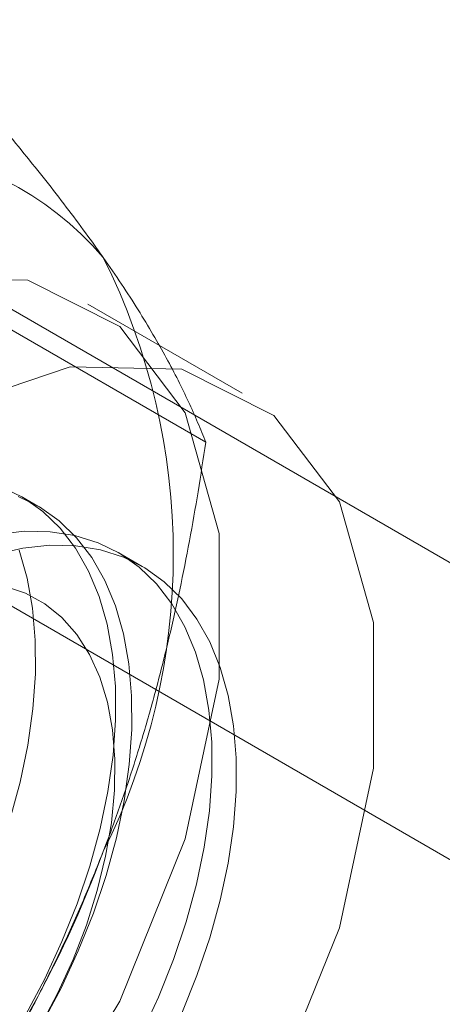
# Model space of a CAD drawing. Units: millimetres. Extents: x 63 to 4291, y 73 to 3057.
# Drawn here: x 3724 to 3726, y 1990 to 1995 of the extents above; entities that cross this region are included whole.
import ezdxf

# ---------------------------------------------------------------- set-up
doc = ezdxf.new("R2010")
doc.units = ezdxf.units.MM
doc.header["$LTSCALE"] = 2

msp = doc.modelspace()

# ---------------------------------------------------------------- linework, layer by layer
at = {"color": 7, "linetype": 'Continuous', "lineweight": 18}
for p, q in [((3728.5636, 1990.6221), (3721.899, 1994.4695)), ((3720.5732, 1993.7041), (3727.2378, 1989.8567)), ((3725.1539, 1992.4841), (3723.8377, 1993.244)), ((3725.342, 1992.7374), (3724.5465, 1993.1966)), ((3724.2884, 1992.1548), (3724.2044, 1992.2034)), ((3724.8264, 1991.8443), (3724.7015, 1991.9164))]:
    msp.add_line(p, q, dxfattribs=at)
at = {"color": 7, "linetype": 'Continuous', "lineweight": 18, "flags": 128}
for points in [[(3720.4727, 1988.896), (3720.5612, 1988.2036), (3720.8201, 1987.6647), (3721.2303, 1987.3193), (3721.7612, 1987.193), (3722.3736, 1987.2952), (3723.022, 1987.6183), (3723.6584, 1988.1383), (3724.2354, 1988.8167), (3724.7104, 1989.6032), (3725.0481, 1990.4394), (3725.2234, 1991.2633), (3725.2234, 1992.0138), (3725.0481, 1992.6352), (3724.7104, 1993.0815), (3724.2354, 1993.3196), (3723.6584, 1993.3318), (3723.022, 1993.1171), (3722.3736, 1992.6916), (3721.7612, 1992.0867), (3721.2303, 1991.3474), (3720.8201, 1990.5284), (3720.5612, 1989.6906), (3720.4727, 1988.896)], [(3721.2682, 1988.4368), (3721.3567, 1987.7443), (3721.6156, 1987.2054), (3722.0258, 1986.8601), (3722.5567, 1986.7338), (3723.1691, 1986.836), (3723.8175, 1987.1591), (3724.4538, 1987.6791), (3725.0309, 1988.3575), (3725.5059, 1989.144), (3725.8436, 1989.9802), (3726.0189, 1990.8041), (3726.0189, 1991.5546), (3725.8436, 1992.176), (3725.5059, 1992.6223), (3725.0309, 1992.8604), (3724.4538, 1992.8725), (3723.8175, 1992.6579), (3723.1691, 1992.2323), (3722.5567, 1991.6275), (3722.0258, 1990.8882), (3721.6156, 1990.0692), (3721.3567, 1989.2314), (3721.2682, 1988.4368)], [(3724.2233, 1989.5298), (3724.3231, 1989.718), (3724.4123, 1989.91), (3724.4901, 1990.1041), (3724.5558, 1990.2989), (3724.6089, 1990.4926), (3724.6489, 1990.6837), (3724.6755, 1990.8705), (3724.6885, 1991.0516), (3724.6878, 1991.2254), (3724.6733, 1991.3904), (3724.6453, 1991.5454), (3724.6039, 1991.689), (3724.5495, 1991.8201), (3724.4825, 1991.9375), (3724.4035, 1992.0403), (3724.3131, 1992.1277), (3724.2122, 1992.1988), (3724.1014, 1992.2532)], [(3724.3073, 1989.4812), (3724.4072, 1989.6694), (3724.4964, 1989.8614), (3724.5742, 1990.0556), (3724.6399, 1990.2504), (3724.6929, 1990.4441), (3724.7329, 1990.6351), (3724.7596, 1990.822), (3724.7726, 1991.003), (3724.7718, 1991.1768), (3724.7574, 1991.3419), (3724.7294, 1991.4969), (3724.688, 1991.6405), (3724.6335, 1991.7716), (3724.5666, 1991.889), (3724.4876, 1991.9918), (3724.3972, 1992.0791), (3724.2962, 1992.1503), (3724.1855, 1992.2046)], [(3724.8203, 1989.431), (3724.9095, 1989.6229), (3724.9873, 1989.8171), (3725.053, 1990.0119), (3725.1061, 1990.2056), (3725.1461, 1990.3966), (3725.1727, 1990.5835), (3725.1857, 1990.7645), (3725.1849, 1990.9383), (3725.1705, 1991.1034), (3725.1425, 1991.2584), (3725.1011, 1991.402), (3725.0467, 1991.5331), (3724.9797, 1991.6505), (3724.9007, 1991.7533), (3724.8103, 1991.8407), (3724.7093, 1991.9118), (3724.5986, 1991.9662), (3724.479, 1992.0033), (3724.3515, 1992.0229), (3724.2172, 1992.0248), (3724.0773, 1992.0089)], [(3724.0653, 1991.9056), (3724.2097, 1991.9381), (3724.3494, 1991.953), (3724.4833, 1991.9502), (3724.6104, 1991.9297), (3724.7295, 1991.8916), (3724.8398, 1991.8364), (3724.9402, 1991.7644), (3725.03, 1991.6762), (3725.1084, 1991.5726), (3725.1747, 1991.4544), (3725.2285, 1991.3227), (3725.2692, 1991.1784), (3725.2965, 1991.0229), (3725.3102, 1990.8573), (3725.3102, 1990.6831), (3725.2965, 1990.5017), (3725.2692, 1990.3146), (3725.2285, 1990.1233), (3725.1747, 1989.9295), (3725.1084, 1989.7348), (3725.03, 1989.5407)], [(3724.1427, 1990.5374), (3724.1958, 1990.7311), (3724.2358, 1990.9221), (3724.2624, 1991.109), (3724.2754, 1991.2901), (3724.2746, 1991.4638), (3724.2602, 1991.6289), (3724.2322, 1991.7839), (3724.1908, 1991.9275)], [(3724.2978, 1989.4692), (3724.3891, 1989.6414), (3724.4694, 1989.8173), (3724.538, 1989.9952), (3724.5942, 1990.1732), (3724.6372, 1990.3494), (3724.6669, 1990.5222), (3724.6827, 1990.6896), (3724.6846, 1990.85), (3724.6725, 1991.0018), (3724.6465, 1991.1433), (3724.607, 1991.2732), (3724.5543, 1991.3901), (3724.489, 1991.4927), (3724.4117, 1991.5801), (3724.3232, 1991.6514), (3724.2245, 1991.7057), (3724.1165, 1991.7426)]]:
    msp.add_lwpolyline(points, dxfattribs=at)
at = {"color": 7, "linetype": 'Continuous', "lineweight": 18}
for centre, radius, start, end in [((3723.3718, 1992.3618), 1.6511, 40.6092, 129.1717), ((3721.563, 1991.9055), 3.4236, 333.4364, 26.5636), ((3719.2287, 1992.3612), 5.7506, 302.62208, 339.78878)]:
    msp.add_arc(centre, radius, start, end, dxfattribs=at)
for points, knots in [([(3724.6252, 1993.4365), (3724.6068, 1993.4625), (3724.5583, 1993.531), (3724.4737, 1993.6455), (3724.3701, 1993.7807), (3724.26, 1993.9195), (3724.1434, 1994.0622), (3724.0209, 1994.2082), (3723.8927, 1994.3574), (3723.7603, 1994.5087), (3723.6687, 1994.6112), (3723.6229, 1994.6624)], [0, 0, 0, 0, 0.070004, 0.184894, 0.299785, 0.415301, 0.530821, 0.647921, 0.765024, 0.882511, 1, 1, 1, 1]), ([(3725.1539, 1992.4841), (3725.1404, 1992.518), (3725.1134, 1992.5857), (3725.0658, 1992.6922), (3725.0124, 1992.8026), (3724.9516, 1992.9183), (3724.8832, 1993.0392), (3724.8061, 1993.1661), (3724.7212, 1993.298), (3724.6572, 1993.3904), (3724.6252, 1993.4365)], [0, 0, 0, 0, 0.123627, 0.247252, 0.371298, 0.49534, 0.621101, 0.746858, 0.87343, 1, 1, 1, 1]), ([(3724.6252, 1990.3745), (3724.6431, 1990.4214), (3724.6903, 1990.5452), (3724.761, 1990.7493), (3724.8358, 1990.9874), (3724.9036, 1991.229), (3724.9654, 1991.4747), (3725.021, 1991.7235), (3725.0708, 1991.9755), (3725.1155, 1992.229), (3725.1411, 1992.3991), (3725.1539, 1992.4841)], [0, 0, 0, 0, 0.070004, 0.184894, 0.299785, 0.415301, 0.530821, 0.647921, 0.765024, 0.882511, 1, 1, 1, 1]), ([(3723.6229, 1988.5383), (3723.6711, 1988.6078), (3723.7674, 1988.7467), (3723.9067, 1988.961), (3724.0415, 1989.1802), (3724.1714, 1989.4059), (3724.2956, 1989.638), (3724.4134, 1989.8773), (3724.5244, 1990.1224), (3724.5916, 1990.2905), (3724.6252, 1990.3745)], [0, 0, 0, 0, 0.123627, 0.247252, 0.371298, 0.49534, 0.621101, 0.746858, 0.87343, 1, 1, 1, 1])]:
    msp.add_open_spline(points, degree=3, knots=knots, dxfattribs=at)

doc.saveas('drawing.dxf')
